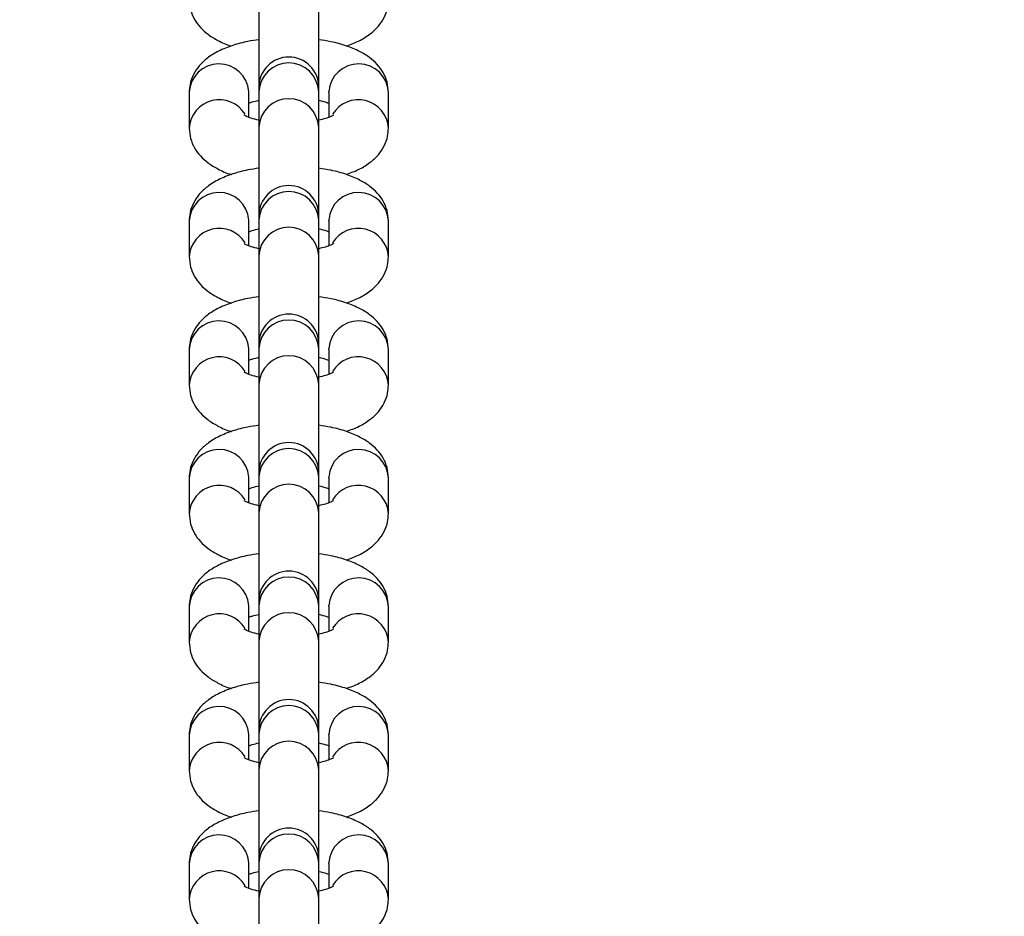
# Model space of a CAD drawing. Units: inches. Extents: x -122 to 881, y 83 to 480.
# Drawn here: x 402 to 412, y 118 to 127 of the extents above; entities that cross this region are included whole.
import ezdxf

# ---------------------------------------------------------------- set-up
doc = ezdxf.new("R2010")
doc.units = ezdxf.units.IN
doc.header["$MEASUREMENT"] = 0
doc.layers.add('VP-DIM', color=7, linetype='Continuous')
doc.layers.add('VP-EQ', color=7, linetype='Continuous', true_color=0x8a3492)
doc.styles.get("Standard").update_dxf_attribs({"font": 'arial.ttf'})
doc.dimstyles.get("Standard").update_dxf_attribs({"dimtxt": 14, "dimasz": 20, "dimexe": 20, "dimexo": 50, "dimgap": 20, "dimtad": 0, "dimdec": 0, "dimzin": 0, "dimdsep": 46, "dimtxsty": 'Standard', "dimcen": -0.09, "dimadec": 0, "dimazin": 0, "dimtfac": 1, "dimtdec": 4, "dimtofl": 0, "dimtmove": 0, "dimatfit": 3, "dimfxl": 70, "dimfxlon": 1, "dimtolj": 1, "dimtzin": 0, "dimarcsym": 0})

# ---------------------------------------------------------------- blocks, each defined once
blk = doc.blocks.new('*D10')
at = {"layer": 'Defpoints', "color": 0}
for p in [(414.5635, 388.3277), (394.8698, 243.1239), (414.5635, 96.7316)]:
    blk.add_point(p, dxfattribs=at)
at = {"layer": 'VP-DIM', "color": 0, "lineweight": -2}
for p, q in [((394.8698, 318.3277), (394.8698, 408.3277)), ((414.5635, 318.3277), (414.5635, 408.3277)), ((374.8698, 388.3277), (354.8698, 388.3277)), ((414.5635, 388.3277), (455.349, 388.3277)), ((434.5635, 388.3277), (454.5635, 388.3277))]:
    blk.add_line(p, q, dxfattribs=at)
at = {"layer": 'VP-DIM', "color": 0}
for points in [[(374.8698, 384.9944), (374.8698, 391.6611), (394.8698, 388.3277)], [(434.5635, 391.6611), (434.5635, 384.9944), (414.5635, 388.3277)]]:
    blk.add_solid(points, dxfattribs=at)
at = {"layer": 'VP-DIM', "color": 0, "insert": (485.457, 388.3277), "char_height": 14, "attachment_point": 5}
blk.add_mtext('\\A1;20', dxfattribs=at)
blk = doc.blocks.new('*D11')
at = {"layer": 'Defpoints', "color": 0}
for p in [(404.3132, 252.9946), (405.1346, 87.3043), (819.691, 87.3043)]:
    blk.add_point(p, dxfattribs=at)
at = {"layer": 'VP-DIM', "color": 0, "lineweight": -2}
for p, q in [((749.691, 252.9946), (839.691, 252.9946)), ((819.691, 232.9946), (819.691, 204.512)), ((819.691, 107.3043), (819.691, 134.93)), ((749.691, 87.3043), (839.691, 87.3043))]:
    blk.add_line(p, q, dxfattribs=at)
at = {"layer": 'VP-DIM', "color": 0}
for points in [[(823.0243, 232.9946), (816.3576, 232.9946), (819.691, 252.9946)], [(816.3576, 107.3043), (823.0243, 107.3043), (819.691, 87.3043)]]:
    blk.add_solid(points, dxfattribs=at)
at = {"layer": 'VP-DIM', "color": 0, "insert": (819.691, 169.721), "char_height": 14, "attachment_point": 5, "rotation": 90}
blk.add_mtext('\\A1;166', dxfattribs=at)
blk = doc.blocks.new('rb0510')
at = {"color": 7, "linetype": 'Continuous', "lineweight": 25}
for p, q in [((-1010.459, 202.8433), (-1010.8174, 202.8433)), ((-1009.1689, 202.8433), (-1009.5273, 202.8433)), ((-1007.8788, 202.8433), (-1008.2372, 202.8433)), ((-1006.5887, 202.8433), (-1006.947, 202.8433)), ((-1005.2985, 202.8433), (-1005.6569, 202.8433)), ((-1004.0084, 202.8433), (-1004.3668, 202.8433)), ((-1002.7183, 202.8433), (-1003.0767, 202.8433)), ((-1010.8174, 202.2433), (-1010.8263, 202.2435)), ((-1010.8174, 202.2433), (-1010.5672, 202.2433)), ((-1009.5273, 202.2433), (-1009.5362, 202.2435)), ((-1009.5273, 202.2433), (-1009.277, 202.2433)), ((-1008.2372, 202.2433), (-1008.2461, 202.2435)), ((-1008.2372, 202.2433), (-1007.9869, 202.2433)), ((-1006.947, 202.2433), (-1006.956, 202.2435)), ((-1006.947, 202.2433), (-1006.6968, 202.2433)), ((-1005.6569, 202.2433), (-1005.6658, 202.2435)), ((-1005.6569, 202.2433), (-1005.4067, 202.2433)), ((-1004.3668, 202.2433), (-1004.3757, 202.2435)), ((-1004.3668, 202.2433), (-1004.1165, 202.2433)), ((-1003.0767, 202.2433), (-1003.0856, 202.2435)), ((-1003.0767, 202.2433), (-1002.8264, 202.2433)), ((-1010.8724, 202.1433), (-1011.7576, 202.1433)), ((-1010.8259, 202.1433), (-1010.8724, 202.1433)), ((-1010.4675, 202.1433), (-1010.8259, 202.1433)), ((-1009.5822, 202.1433), (-1010.4675, 202.1433)), ((-1009.5357, 202.1433), (-1009.5822, 202.1433)), ((-1009.1774, 202.1433), (-1009.5357, 202.1433)), ((-1008.2921, 202.1433), (-1009.1774, 202.1433)), ((-1008.2456, 202.1433), (-1008.2921, 202.1433)), ((-1007.8872, 202.1433), (-1008.2456, 202.1433)), ((-1007.002, 202.1433), (-1007.8872, 202.1433)), ((-1006.9555, 202.1433), (-1007.002, 202.1433)), ((-1006.5971, 202.1433), (-1006.9555, 202.1433)), ((-1005.7119, 202.1433), (-1006.5971, 202.1433)), ((-1005.6654, 202.1433), (-1005.7119, 202.1433)), ((-1005.307, 202.1433), (-1005.6654, 202.1433)), ((-1004.4217, 202.1433), (-1005.307, 202.1433)), ((-1004.3752, 202.1433), (-1004.4217, 202.1433)), ((-1004.0169, 202.1433), (-1004.3752, 202.1433)), ((-1003.1316, 202.1433), (-1004.0169, 202.1433)), ((-1003.0851, 202.1433), (-1003.1316, 202.1433)), ((-1002.7267, 202.1433), (-1003.0851, 202.1433)), ((-1001.8415, 202.1433), (-1002.7267, 202.1433)), ((-1011.7576, 201.5433), (-1010.8724, 201.5433)), ((-1010.8724, 201.5433), (-1010.8259, 201.5433)), ((-1010.8259, 201.5433), (-1010.4675, 201.5433)), ((-1010.4675, 201.5433), (-1009.5822, 201.5433)), ((-1009.5822, 201.5433), (-1009.5357, 201.5433)), ((-1009.5357, 201.5433), (-1009.1774, 201.5433)), ((-1009.1774, 201.5433), (-1008.2921, 201.5433)), ((-1008.2921, 201.5433), (-1008.2456, 201.5433)), ((-1008.2456, 201.5433), (-1007.8872, 201.5433)), ((-1007.8872, 201.5433), (-1007.002, 201.5433)), ((-1007.002, 201.5433), (-1006.9555, 201.5433)), ((-1006.9555, 201.5433), (-1006.5971, 201.5433)), ((-1006.5971, 201.5433), (-1005.7119, 201.5433)), ((-1005.7119, 201.5433), (-1005.6654, 201.5433)), ((-1005.6654, 201.5433), (-1005.307, 201.5433)), ((-1005.307, 201.5433), (-1004.4217, 201.5433)), ((-1004.4217, 201.5433), (-1004.3752, 201.5433)), ((-1004.3752, 201.5433), (-1004.0169, 201.5433)), ((-1004.0169, 201.5433), (-1003.1316, 201.5433)), ((-1003.1316, 201.5433), (-1003.0851, 201.5433)), ((-1003.0851, 201.5433), (-1002.7267, 201.5433)), ((-1002.7267, 201.5433), (-1001.8415, 201.5433)), ((-1010.8174, 201.4433), (-1010.8263, 201.4432)), ((-1010.5672, 201.4433), (-1010.8174, 201.4433)), ((-1009.5273, 201.4433), (-1009.5362, 201.4432)), ((-1009.277, 201.4433), (-1009.5273, 201.4433)), ((-1008.2372, 201.4433), (-1008.2461, 201.4432)), ((-1007.9869, 201.4433), (-1008.2372, 201.4433)), ((-1006.947, 201.4433), (-1006.956, 201.4432)), ((-1006.6968, 201.4433), (-1006.947, 201.4433)), ((-1005.6569, 201.4433), (-1005.6658, 201.4432)), ((-1005.4067, 201.4433), (-1005.6569, 201.4433)), ((-1004.3668, 201.4433), (-1004.3757, 201.4432)), ((-1004.1165, 201.4433), (-1004.3668, 201.4433)), ((-1003.0767, 201.4433), (-1003.0856, 201.4432)), ((-1002.8264, 201.4433), (-1003.0767, 201.4433)), ((-1010.8174, 200.8433), (-1010.459, 200.8433)), ((-1009.5273, 200.8433), (-1009.1689, 200.8433)), ((-1008.2372, 200.8433), (-1007.8788, 200.8433)), ((-1006.947, 200.8433), (-1006.5887, 200.8433)), ((-1005.6569, 200.8433), (-1005.2985, 200.8433)), ((-1004.3668, 200.8433), (-1004.0084, 200.8433)), ((-1003.0767, 200.8433), (-1002.7183, 200.8433))]:
    blk.add_line(p, q, dxfattribs=at)
at = {"color": 8, "linetype": 'Continuous', "lineweight": 25}
for centre, radius, start, end in [((-1010.8033, 202.5431), 0.3005, 92.68621, 265.60821), ((-1010.4408, 202.5413), 0.3025, 93.32778, 238.84024), ((-1009.5132, 202.5431), 0.3005, 92.68621, 265.60821), ((-1009.1506, 202.5413), 0.3025, 93.3273, 238.83843), ((-1008.2231, 202.5431), 0.3005, 92.68621, 265.60821), ((-1007.8605, 202.5413), 0.3025, 93.32778, 238.84024), ((-1006.933, 202.5431), 0.3005, 92.68621, 265.60821), ((-1006.5704, 202.5413), 0.3025, 93.3273, 238.83843), ((-1005.6428, 202.5431), 0.3005, 92.68621, 265.60821), ((-1005.2803, 202.5413), 0.3025, 93.32887, 238.76789), ((-1004.3527, 202.5431), 0.3005, 92.68621, 265.60821), ((-1003.9901, 202.5413), 0.3025, 93.3273, 238.83843), ((-1003.0626, 202.5431), 0.3005, 92.68621, 265.60821), ((-1002.7, 202.5413), 0.3025, 93.3268, 238.84122), ((-1010.8123, 201.8433), 0.3003, 92.58463, 267.41537), ((-1010.4539, 201.8433), 0.3003, 92.58463, 267.41537), ((-1009.5222, 201.8433), 0.3003, 92.58625, 267.41375), ((-1009.1638, 201.8433), 0.3003, 92.58625, 267.41375), ((-1008.2321, 201.8433), 0.3003, 92.58463, 267.41537), ((-1007.8737, 201.8433), 0.3003, 92.58463, 267.41537), ((-1006.9419, 201.8433), 0.3003, 92.58544, 267.41456), ((-1006.5836, 201.8433), 0.3003, 92.58625, 267.41375), ((-1005.6518, 201.8433), 0.3003, 92.58463, 267.41537), ((-1005.2934, 201.8433), 0.3003, 92.58463, 267.41537), ((-1004.3617, 201.8433), 0.3003, 92.58544, 267.41456), ((-1004.0033, 201.8433), 0.3003, 92.58625, 267.41375), ((-1003.0716, 201.8433), 0.3003, 92.58463, 267.41537), ((-1002.7132, 201.8433), 0.3003, 92.58463, 267.41537), ((-1010.8033, 201.1435), 0.3005, 94.39179, 267.31379), ((-1009.5132, 201.1435), 0.3005, 94.39179, 267.31379), ((-1008.2231, 201.1435), 0.3005, 94.39179, 267.31379), ((-1006.933, 201.1435), 0.3005, 94.39179, 267.31379), ((-1005.6428, 201.1435), 0.3005, 94.39179, 267.31379), ((-1004.3527, 201.1435), 0.3005, 94.39179, 267.31379), ((-1003.0626, 201.1435), 0.3005, 94.39179, 267.31379), ((-1010.4408, 201.1454), 0.3025, 121.12992, 266.68904), ((-1009.1507, 201.1454), 0.3025, 121.16018, 266.68818), ((-1007.8605, 201.1454), 0.3025, 121.16193, 266.68872), ((-1006.5704, 201.1454), 0.3025, 121.16018, 266.68818), ((-1005.2803, 201.1454), 0.3025, 121.16193, 266.68872), ((-1003.9902, 201.1454), 0.3025, 121.16018, 266.68818), ((-1002.7, 201.1454), 0.3025, 121.16095, 266.6897)]:
    blk.add_arc(centre, radius, start, end, dxfattribs=at)
at = {"color": 7, "linetype": 'Continuous', "lineweight": 25}
for centre in [(-1010.8724, 201.8433), (-1009.5822, 201.8433), (-1008.2921, 201.8433), (-1007.002, 201.8433), (-1005.7119, 201.8433), (-1004.4217, 201.8433), (-1003.1316, 201.8433)]:
    blk.add_arc(centre, 0.3, 90, 270, dxfattribs=at)
for points, knots in [([(-1011.2838, 202.4203), (-1011.2999, 202.4641), (-1011.3323, 202.552), (-1011.3981, 202.6573), (-1011.4765, 202.7426), (-1011.566, 202.8029), (-1011.6593, 202.8378), (-1011.722, 202.8416), (-1011.7492, 202.8433)], [0, 0, 0, 0, 0.203472, 0.407651, 0.577756, 0.733963, 0.884547, 1, 1, 1, 1]), ([(-1010.8174, 202.8433), (-1010.8528, 202.8405), (-1010.9234, 202.8349), (-1011.0193, 202.7923), (-1011.1015, 202.7315), (-1011.1717, 202.6521), (-1011.2335, 202.5507), (-1011.2862, 202.4225), (-1011.3253, 202.2843), (-1011.3401, 202.1848), (-1011.3462, 202.1433)], [0, 0, 0, 0, 0.108638, 0.216485, 0.323955, 0.438682, 0.569292, 0.722091, 0.88424, 1, 1, 1, 1]), ([(-1009.9936, 202.4203), (-1010.0098, 202.4641), (-1010.0421, 202.552), (-1010.1079, 202.6573), (-1010.1864, 202.7426), (-1010.2758, 202.8029), (-1010.3691, 202.8378), (-1010.4318, 202.8416), (-1010.459, 202.8433)], [0, 0, 0, 0, 0.203477, 0.40766, 0.577764, 0.733971, 0.884566, 1, 1, 1, 1]), ([(-1009.5273, 202.8433), (-1009.5627, 202.8405), (-1009.6332, 202.8349), (-1009.7292, 202.7923), (-1009.8114, 202.7315), (-1009.8816, 202.652), (-1009.9434, 202.5507), (-1009.9961, 202.4225), (-1010.0352, 202.2843), (-1010.0499, 202.1848), (-1010.0561, 202.1433)], [0, 0, 0, 0, 0.10863, 0.216485, 0.323956, 0.438677, 0.569292, 0.722089, 0.884241, 1, 1, 1, 1]), ([(-1008.7035, 202.4203), (-1008.7197, 202.4641), (-1008.752, 202.552), (-1008.8178, 202.6573), (-1008.8963, 202.7426), (-1008.9857, 202.8029), (-1009.079, 202.8378), (-1009.1417, 202.8416), (-1009.1689, 202.8433)], [0, 0, 0, 0, 0.20348, 0.407659, 0.577755, 0.733971, 0.884555, 1, 1, 1, 1]), ([(-1008.2372, 202.8433), (-1008.2726, 202.8405), (-1008.3431, 202.8349), (-1008.4391, 202.7923), (-1008.5213, 202.7315), (-1008.5915, 202.652), (-1008.6533, 202.5507), (-1008.706, 202.4225), (-1008.7451, 202.2843), (-1008.7598, 202.1848), (-1008.766, 202.1433)], [0, 0, 0, 0, 0.108633, 0.216479, 0.323956, 0.438676, 0.569293, 0.722086, 0.88424, 1, 1, 1, 1]), ([(-1007.4134, 202.4203), (-1007.4295, 202.4641), (-1007.4619, 202.552), (-1007.5277, 202.6573), (-1007.6061, 202.7426), (-1007.6956, 202.8029), (-1007.7889, 202.8378), (-1007.8516, 202.8416), (-1007.8788, 202.8433)], [0, 0, 0, 0, 0.203485, 0.407659, 0.577764, 0.73397, 0.884566, 1, 1, 1, 1]), ([(-1006.947, 202.8433), (-1006.9824, 202.8405), (-1007.053, 202.8349), (-1007.149, 202.7923), (-1007.2312, 202.7315), (-1007.3014, 202.652), (-1007.3632, 202.5507), (-1007.4158, 202.4225), (-1007.455, 202.2843), (-1007.4697, 202.1848), (-1007.4758, 202.1433)], [0, 0, 0, 0, 0.1086246, 0.2164799, 0.3239502, 0.4386775, 0.5692926, 0.7220835, 0.884241, 1, 1, 1, 1]), ([(-1006.1233, 202.4203), (-1006.1394, 202.4641), (-1006.1718, 202.552), (-1006.2376, 202.6573), (-1006.316, 202.7426), (-1006.4055, 202.8029), (-1006.4988, 202.8378), (-1006.5615, 202.8416), (-1006.5887, 202.8433)], [0, 0, 0, 0, 0.20348, 0.407659, 0.577763, 0.733971, 0.884555, 1, 1, 1, 1]), ([(-1005.6569, 202.8433), (-1005.6923, 202.8405), (-1005.7629, 202.8349), (-1005.8588, 202.7923), (-1005.941, 202.7315), (-1006.0112, 202.6521), (-1006.073, 202.5507), (-1006.1257, 202.4225), (-1006.1648, 202.2843), (-1006.1796, 202.1848), (-1006.1857, 202.1433)], [0, 0, 0, 0, 0.108633, 0.216485, 0.323956, 0.438682, 0.569292, 0.722086, 0.88424, 1, 1, 1, 1]), ([(-1004.8331, 202.4203), (-1004.8493, 202.4641), (-1004.8816, 202.552), (-1004.9475, 202.6573), (-1005.0259, 202.7426), (-1005.1153, 202.8029), (-1005.2086, 202.8378), (-1005.2713, 202.8416), (-1005.2985, 202.8433)], [0, 0, 0, 0, 0.203484, 0.407663, 0.577767, 0.733964, 0.88456, 1, 1, 1, 1]), ([(-1004.3668, 202.8433), (-1004.4022, 202.8405), (-1004.4727, 202.8349), (-1004.5687, 202.7923), (-1004.6509, 202.7315), (-1004.7211, 202.652), (-1004.7829, 202.5507), (-1004.8356, 202.4225), (-1004.8747, 202.2843), (-1004.8894, 202.1848), (-1004.8956, 202.1433)], [0, 0, 0, 0, 0.108624, 0.216485, 0.32395, 0.438677, 0.569292, 0.722089, 0.884241, 1, 1, 1, 1]), ([(-1003.543, 202.4203), (-1003.5592, 202.4641), (-1003.5915, 202.552), (-1003.6573, 202.6573), (-1003.7357, 202.7426), (-1003.8252, 202.8029), (-1003.9185, 202.8378), (-1003.9812, 202.8416), (-1004.0084, 202.8433)], [0, 0, 0, 0, 0.203472, 0.407651, 0.577756, 0.733963, 0.884547, 1, 1, 1, 1]), ([(-1003.0767, 202.8433), (-1003.1121, 202.8405), (-1003.1826, 202.8349), (-1003.2786, 202.7923), (-1003.3608, 202.7315), (-1003.431, 202.6521), (-1003.4928, 202.5507), (-1003.5455, 202.4225), (-1003.5846, 202.2843), (-1003.5993, 202.1848), (-1003.6055, 202.1433)], [0, 0, 0, 0, 0.108633, 0.216485, 0.323955, 0.438682, 0.569292, 0.722091, 0.88424, 1, 1, 1, 1]), ([(-1002.2529, 202.4203), (-1002.269, 202.4641), (-1002.3014, 202.552), (-1002.3672, 202.6573), (-1002.4456, 202.7426), (-1002.5351, 202.8029), (-1002.6284, 202.8378), (-1002.6911, 202.8416), (-1002.7183, 202.8433)], [0, 0, 0, 0, 0.203477, 0.407667, 0.577763, 0.73397, 0.884559, 1, 1, 1, 1]), ([(-1010.7382, 202.1433), (-1010.7315, 202.172), (-1010.722, 202.2124), (-1010.7122, 202.2364), (-1010.7093, 202.2433)], [0, 0, 0, 0, 0.708814, 1, 1, 1, 1]), ([(-1010.5891, 202.2925), (-1010.5892, 202.2926), (-1010.5893, 202.293), (-1010.5742, 202.2654), (-1010.5555, 202.2161), (-1010.5439, 202.1671), (-1010.5384, 202.1433)], [0, 0, 0, 0, 0.1623845, 0.4296557, 0.72384, 1, 1, 1, 1]), ([(-1009.4481, 202.1433), (-1009.4414, 202.172), (-1009.4319, 202.2124), (-1009.422, 202.2364), (-1009.4192, 202.2433)], [0, 0, 0, 0, 0.7088251, 1, 1, 1, 1]), ([(-1009.299, 202.2925), (-1009.2991, 202.2926), (-1009.2992, 202.293), (-1009.2841, 202.2654), (-1009.2653, 202.2161), (-1009.2538, 202.1671), (-1009.2482, 202.1433)], [0, 0, 0, 0, 0.162348, 0.429657, 0.723841, 1, 1, 1, 1]), ([(-1008.1579, 202.1433), (-1008.1512, 202.172), (-1008.1418, 202.2124), (-1008.1319, 202.2364), (-1008.1291, 202.2433)], [0, 0, 0, 0, 0.708814, 1, 1, 1, 1]), ([(-1008.0089, 202.2925), (-1008.0089, 202.2926), (-1008.0091, 202.293), (-1007.994, 202.2654), (-1007.9752, 202.2161), (-1007.9637, 202.1671), (-1007.9581, 202.1433)], [0, 0, 0, 0, 0.162349, 0.429655, 0.723839, 1, 1, 1, 1]), ([(-1006.8678, 202.1433), (-1006.8611, 202.172), (-1006.8516, 202.2124), (-1006.8418, 202.2364), (-1006.8389, 202.2433)], [0, 0, 0, 0, 0.708763, 1, 1, 1, 1]), ([(-1006.7187, 202.2925), (-1006.7188, 202.2926), (-1006.719, 202.293), (-1006.7038, 202.2654), (-1006.6851, 202.2161), (-1006.6736, 202.1671), (-1006.668, 202.1433)], [0, 0, 0, 0, 0.162382, 0.429656, 0.723866, 1, 1, 1, 1]), ([(-1005.5777, 202.1433), (-1005.571, 202.172), (-1005.5615, 202.2124), (-1005.5517, 202.2364), (-1005.5488, 202.2433)], [0, 0, 0, 0, 0.708799, 1, 1, 1, 1]), ([(-1005.4286, 202.2925), (-1005.4287, 202.2926), (-1005.4288, 202.293), (-1005.4137, 202.2654), (-1005.395, 202.2161), (-1005.3834, 202.1671), (-1005.3779, 202.1433)], [0, 0, 0, 0, 0.1623835, 0.4296531, 0.723865, 1, 1, 1, 1]), ([(-1004.2876, 202.1433), (-1004.2809, 202.172), (-1004.2714, 202.2124), (-1004.2615, 202.2364), (-1004.2587, 202.2433)], [0, 0, 0, 0, 0.7088251, 1, 1, 1, 1]), ([(-1004.1385, 202.2925), (-1004.1386, 202.2926), (-1004.1387, 202.293), (-1004.1236, 202.2654), (-1004.1048, 202.2161), (-1004.0933, 202.1671), (-1004.0877, 202.1433)], [0, 0, 0, 0, 0.162382, 0.429656, 0.723866, 1, 1, 1, 1]), ([(-1002.9975, 202.1433), (-1002.9907, 202.172), (-1002.9813, 202.2124), (-1002.9714, 202.2364), (-1002.9686, 202.2433)], [0, 0, 0, 0, 0.708814, 1, 1, 1, 1]), ([(-1002.8484, 202.2925), (-1002.8484, 202.2926), (-1002.8486, 202.293), (-1002.8335, 202.2654), (-1002.8147, 202.2161), (-1002.8032, 202.1671), (-1002.7976, 202.1433)], [0, 0, 0, 0, 0.1623835, 0.4296531, 0.723865, 1, 1, 1, 1]), ([(-1011.3461, 201.5433), (-1011.3408, 201.5061), (-1011.3274, 201.413), (-1011.2901, 201.2758), (-1011.2362, 201.1398), (-1011.1687, 201.0291), (-1011.09, 200.9441), (-1011.0006, 200.8837), (-1010.9073, 200.8489), (-1010.8446, 200.845), (-1010.8174, 200.8433)], [0, 0, 0, 0, 0.103594, 0.259192, 0.423411, 0.571212, 0.694353, 0.807422, 0.916435, 1, 1, 1, 1]), ([(-1010.7093, 201.4433), (-1010.7133, 201.4534), (-1010.7233, 201.4788), (-1010.7325, 201.519), (-1010.7381, 201.5433)], [0, 0, 0, 0, 0.3951008, 1, 1, 1, 1]), ([(-1010.5383, 201.5433), (-1010.545, 201.5157), (-1010.5578, 201.4628), (-1010.5773, 201.4142), (-1010.5912, 201.3914), (-1010.5893, 201.3937), (-1010.5887, 201.3944)], [0, 0, 0, 0, 0.324668, 0.621613, 0.892146, 1, 1, 1, 1]), ([(-1010.056, 201.5433), (-1010.0506, 201.5061), (-1010.0373, 201.413), (-1010, 201.2758), (-1009.9461, 201.1398), (-1009.8785, 201.0291), (-1009.7999, 200.9441), (-1009.7105, 200.8837), (-1009.6172, 200.8489), (-1009.5545, 200.845), (-1009.5273, 200.8433)], [0, 0, 0, 0, 0.103599, 0.259197, 0.423416, 0.571218, 0.694353, 0.807422, 0.916435, 1, 1, 1, 1]), ([(-1009.4192, 201.4433), (-1009.4231, 201.4534), (-1009.4332, 201.4788), (-1009.4424, 201.519), (-1009.448, 201.5433)], [0, 0, 0, 0, 0.395107, 1, 1, 1, 1]), ([(-1009.2481, 201.5433), (-1009.2549, 201.5157), (-1009.2677, 201.4628), (-1009.2871, 201.4142), (-1009.3011, 201.3914), (-1009.2992, 201.3937), (-1009.2986, 201.3944)], [0, 0, 0, 0, 0.32466, 0.621637, 0.892144, 1, 1, 1, 1]), ([(-1008.7659, 201.5433), (-1008.7605, 201.5061), (-1008.7472, 201.413), (-1008.7098, 201.2758), (-1008.656, 201.1398), (-1008.5884, 201.0291), (-1008.5098, 200.9441), (-1008.4204, 200.8837), (-1008.3271, 200.8489), (-1008.2644, 200.845), (-1008.2372, 200.8433)], [0, 0, 0, 0, 0.1035973, 0.2591911, 0.4234158, 0.5712173, 0.6943586, 0.807427, 0.9164402, 1, 1, 1, 1]), ([(-1008.1291, 201.4433), (-1008.133, 201.4534), (-1008.143, 201.4788), (-1008.1523, 201.519), (-1008.1579, 201.5433)], [0, 0, 0, 0, 0.3951008, 1, 1, 1, 1]), ([(-1007.958, 201.5433), (-1007.9647, 201.5157), (-1007.9776, 201.4628), (-1007.997, 201.4142), (-1008.011, 201.3914), (-1008.009, 201.3937), (-1008.0085, 201.3944)], [0, 0, 0, 0, 0.324653, 0.621637, 0.892143, 1, 1, 1, 1]), ([(-1007.4757, 201.5433), (-1007.4704, 201.5061), (-1007.457, 201.413), (-1007.4197, 201.2758), (-1007.3659, 201.1398), (-1007.2983, 201.0291), (-1007.2197, 200.9441), (-1007.1303, 200.8837), (-1007.037, 200.8489), (-1006.9743, 200.845), (-1006.947, 200.8433)], [0, 0, 0, 0, 0.1035994, 0.2591938, 0.4234193, 0.5712215, 0.6943512, 0.8074261, 0.9164398, 1, 1, 1, 1]), ([(-1006.8389, 201.4433), (-1006.8429, 201.4534), (-1006.8529, 201.4788), (-1006.8622, 201.519), (-1006.8677, 201.5433)], [0, 0, 0, 0, 0.395086, 1, 1, 1, 1]), ([(-1006.6679, 201.5433), (-1006.6746, 201.5157), (-1006.6875, 201.4628), (-1006.7069, 201.4142), (-1006.7208, 201.3914), (-1006.7189, 201.3937), (-1006.7184, 201.3944)], [0, 0, 0, 0, 0.324675, 0.621614, 0.892147, 1, 1, 1, 1]), ([(-1006.1856, 201.5433), (-1006.1803, 201.5061), (-1006.1669, 201.413), (-1006.1296, 201.2758), (-1006.0757, 201.1398), (-1006.0082, 201.0291), (-1005.9295, 200.9441), (-1005.8401, 200.8837), (-1005.7468, 200.8489), (-1005.6841, 200.845), (-1005.6569, 200.8433)], [0, 0, 0, 0, 0.103597, 0.259191, 0.423416, 0.571218, 0.694352, 0.807427, 0.91644, 1, 1, 1, 1]), ([(-1005.5488, 201.4433), (-1005.5528, 201.4534), (-1005.5628, 201.4788), (-1005.572, 201.519), (-1005.5776, 201.5433)], [0, 0, 0, 0, 0.395081, 1, 1, 1, 1]), ([(-1005.3778, 201.5433), (-1005.3845, 201.5157), (-1005.3973, 201.4628), (-1005.4168, 201.4142), (-1005.4307, 201.3914), (-1005.4288, 201.3937), (-1005.4282, 201.3944)], [0, 0, 0, 0, 0.324668, 0.621613, 0.892146, 1, 1, 1, 1]), ([(-1004.8955, 201.5433), (-1004.8901, 201.5061), (-1004.8768, 201.413), (-1004.8395, 201.2758), (-1004.7856, 201.1398), (-1004.7181, 201.0292), (-1004.6394, 200.9441), (-1004.55, 200.8837), (-1004.4567, 200.8489), (-1004.394, 200.845), (-1004.3668, 200.8433)], [0, 0, 0, 0, 0.103596, 0.259192, 0.423414, 0.571223, 0.694352, 0.807427, 0.91644, 1, 1, 1, 1]), ([(-1004.2587, 201.4433), (-1004.2626, 201.4534), (-1004.2727, 201.4788), (-1004.2819, 201.519), (-1004.2875, 201.5433)], [0, 0, 0, 0, 0.395048, 1, 1, 1, 1]), ([(-1004.0876, 201.5433), (-1004.0944, 201.5157), (-1004.1072, 201.4628), (-1004.1267, 201.4142), (-1004.1406, 201.3914), (-1004.1387, 201.3937), (-1004.1381, 201.3944)], [0, 0, 0, 0, 0.324675, 0.621614, 0.892147, 1, 1, 1, 1]), ([(-1003.6054, 201.5433), (-1003.6, 201.5061), (-1003.5867, 201.413), (-1003.5493, 201.2758), (-1003.4955, 201.1398), (-1003.4279, 201.0291), (-1003.3493, 200.9441), (-1003.2599, 200.8837), (-1003.1666, 200.8489), (-1003.1039, 200.845), (-1003.0767, 200.8433)], [0, 0, 0, 0, 0.103594, 0.259192, 0.423411, 0.571212, 0.694353, 0.807422, 0.916435, 1, 1, 1, 1]), ([(-1002.9686, 201.4433), (-1002.9725, 201.4534), (-1002.9825, 201.4788), (-1002.9918, 201.519), (-1002.9974, 201.5433)], [0, 0, 0, 0, 0.3951008, 1, 1, 1, 1]), ([(-1002.7975, 201.5433), (-1002.8042, 201.5157), (-1002.8171, 201.4628), (-1002.8365, 201.4142), (-1002.8505, 201.3914), (-1002.8485, 201.3937), (-1002.848, 201.3944)], [0, 0, 0, 0, 0.324668, 0.621613, 0.892146, 1, 1, 1, 1]), ([(-1011.7492, 200.8433), (-1011.7138, 200.8462), (-1011.6432, 200.8518), (-1011.5472, 200.8944), (-1011.4651, 200.9552), (-1011.3946, 201.0344), (-1011.334, 201.1371), (-1011.2967, 201.2155), (-1011.2831, 201.2656), (-1011.2828, 201.2664)], [0, 0, 0, 0, 0.149909, 0.29874, 0.447045, 0.605363, 0.785599, 0.996456, 1, 1, 1, 1]), ([(-1010.459, 200.8433), (-1010.4236, 200.8462), (-1010.3531, 200.8518), (-1010.2571, 200.8943), (-1010.175, 200.9552), (-1010.1045, 201.0344), (-1010.0439, 201.1371), (-1010.0066, 201.2154), (-1009.9929, 201.2656), (-1009.9927, 201.2664)], [0, 0, 0, 0, 0.1498986, 0.2987436, 0.447041, 0.605369, 0.7856078, 0.996463, 1, 1, 1, 1]), ([(-1009.1689, 200.8433), (-1009.1335, 200.8462), (-1009.063, 200.8518), (-1008.967, 200.8944), (-1008.8849, 200.9552), (-1008.8144, 201.0344), (-1008.7538, 201.1371), (-1008.7165, 201.2155), (-1008.7028, 201.2656), (-1008.7026, 201.2664)], [0, 0, 0, 0, 0.14991, 0.298743, 0.447049, 0.605368, 0.785606, 0.996456, 1, 1, 1, 1]), ([(-1007.8788, 200.8433), (-1007.8434, 200.8462), (-1007.7729, 200.8518), (-1007.6769, 200.8943), (-1007.5947, 200.9552), (-1007.5243, 201.0344), (-1007.4636, 201.1371), (-1007.4264, 201.2155), (-1007.4127, 201.2656), (-1007.4125, 201.2664)], [0, 0, 0, 0, 0.149899, 0.298744, 0.447042, 0.60537, 0.785609, 0.996456, 1, 1, 1, 1]), ([(-1006.5887, 200.8433), (-1006.5533, 200.8462), (-1006.4827, 200.8518), (-1006.3867, 200.8944), (-1006.3046, 200.9552), (-1006.2341, 201.0344), (-1006.1735, 201.137), (-1006.1362, 201.2155), (-1006.1226, 201.2656), (-1006.1223, 201.2664)], [0, 0, 0, 0, 0.14991, 0.298735, 0.447049, 0.60536, 0.785606, 0.996456, 1, 1, 1, 1]), ([(-1005.2985, 200.8433), (-1005.2632, 200.8462), (-1005.1926, 200.8518), (-1005.0966, 200.8944), (-1005.0145, 200.9552), (-1004.944, 201.0344), (-1004.8834, 201.1371), (-1004.8461, 201.2155), (-1004.8324, 201.2656), (-1004.8322, 201.2664)], [0, 0, 0, 0, 0.149905, 0.298741, 0.447046, 0.605365, 0.785602, 0.996456, 1, 1, 1, 1]), ([(-1004.0084, 200.8433), (-1003.973, 200.8462), (-1003.9025, 200.8518), (-1003.8065, 200.8944), (-1003.7244, 200.9552), (-1003.6539, 201.0344), (-1003.5933, 201.1371), (-1003.556, 201.2155), (-1003.5423, 201.2656), (-1003.5421, 201.2664)], [0, 0, 0, 0, 0.149916, 0.29874, 0.447045, 0.605363, 0.785599, 0.996456, 1, 1, 1, 1]), ([(-1002.7183, 200.8433), (-1002.6829, 200.8462), (-1002.6124, 200.8518), (-1002.5164, 200.8943), (-1002.4342, 200.9552), (-1002.3638, 201.0344), (-1002.3031, 201.1371), (-1002.2659, 201.2155), (-1002.2522, 201.2656), (-1002.252, 201.2664)], [0, 0, 0, 0, 0.1498976, 0.2987416, 0.4470379, 0.6053648, 0.7856024, 0.9964562, 1, 1, 1, 1])]:
    blk.add_open_spline(points, degree=3, knots=knots, dxfattribs=at)
blk = doc.blocks.new('0510 2d')
at = {"rotation": 270}
blk.add_blockref('rb0510', (202.8806, -884.3806), dxfattribs=at)

msp = doc.modelspace()

# ---------------------------------------------------------------- block references
at = {"layer": 'VP-EQ', "color": 0}
msp.add_blockref('0510 2d', (0, 0), dxfattribs=at)

# ---------------------------------------------------------------- dimensions: what is measured, and where the dimension line sits
at = {"layer": 'VP-DIM'}
dim = msp.add_linear_dim(base=(414.5635, 388.3277), p1=(394.8698, 243.1239), p2=(414.5635, 96.7316), dimstyle='Standard', dxfattribs=at)
dim.commit()
dim.dimension.update_dxf_attribs({"geometry": '*D10', "text_midpoint": (485.457, 388.3277), "dimtype": 160})
dim = msp.add_linear_dim(base=(819.691, 87.3043), p1=(404.3132, 252.9946), p2=(405.1346, 87.3043), angle=90, dimstyle='Standard', dxfattribs=at)
dim.commit()
dim.dimension.update_dxf_attribs({"geometry": '*D11', "text_midpoint": (819.691, 169.721), "dimtype": 160})

doc.saveas('drawing.dxf')
